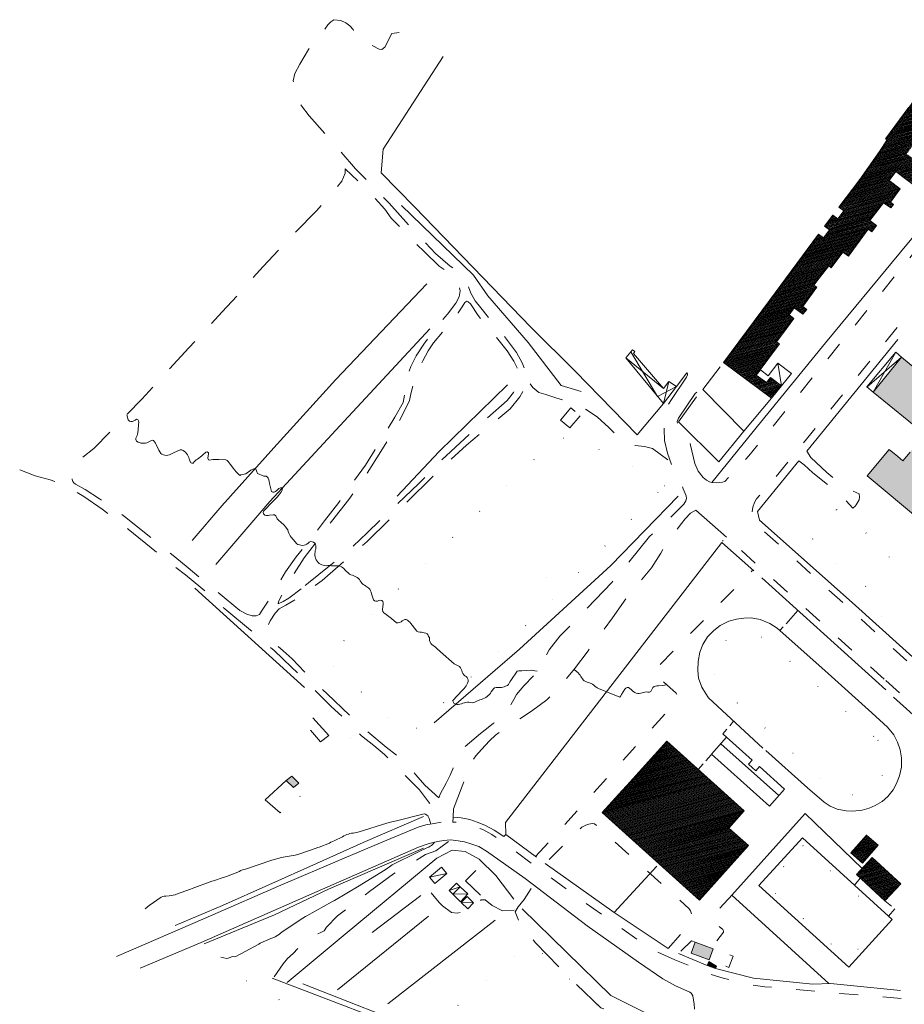
# Model space of a CAD drawing. Units: metres. Extents: x 1503540 to 1504050, y 4346120 to 4346660.
# Drawn here: x 1503540 to 1503851, y 4346315 to 4346660 of the extents above; entities that cross this region are included whole.
import ezdxf

# ---------------------------------------------------------------- set-up
doc = ezdxf.new("R2010")
doc.units = ezdxf.units.M
doc.header["$MEASUREMENT"] = 0
for name, pattern in [('DGN Style 1', [13.075837, 0.021757, -13.05408]), ('DGN Style 2', [21.7568, 13.05408, -8.70272]), ('DGN Style 4', [34.832637, 17.40544, -8.70272, 0.021757, -8.70272]), ('DGN Style 5', [15.22976, 6.52704, -8.70272])]:
    doc.linetypes.add(name, pattern=pattern)
doc.layers.add('ALBERO', color=7, linetype='Continuous', lineweight=0)
doc.linetypes.add('FCANAL4000', pattern='A,16,-4,16,[115,dgnlstyle-mapstyle.shx,S=0.04672,R=0,X=0,Y=0],16,-4', length=56)
doc.linetypes.add('FILALB4000', pattern='A,4,-4,4,-6,[10,dgnlstyle-mapstyle.shx,S=0.03216,R=0,X=0,Y=0],-6,4,-4', length=32)
doc.linetypes.add('MSD4000', pattern='A,7,[117,dgnlstyle-mapstyle.shx,S=0.02,R=0,X=0,Y=0],7', length=14)
doc.linetypes.add('MST4000', pattern='A,9,[118,dgnlstyle-mapstyle.shx,S=0.024,R=0,X=0,Y=0],9', length=18)
doc.linetypes.add('SCARPATA4000', pattern='A,-0.31,[83,dgnlstyle-mapstyle.shx,S=0.01792,R=0,X=0,Y=0],-2.31', length=2.62)
doc.linetypes.add('SIEPE4000', pattern='A,7.5,-1.25,[120,dgnlstyle-mapstyle.shx,S=0.02008,R=0,X=0,Y=0],-1.25,7.5,[121,dgnlstyle-mapstyle.shx,S=0.01296,R=0,X=0,Y=0],7.5,[122,dgnlstyle-mapstyle.shx,S=0.01296,R=0,X=0,Y=0]', length=25)
doc.linetypes.add('STACCIO4000', pattern='A,5.5,-0.75,[119,dgnlstyle-mapstyle.shx,S=0.01208,R=0,X=0,Y=0],-0.75,11', length=18)
pattern_1 = [(15, (-1971369.552, 1334425.43069), (-0.064704761277, 0.241481456572), [])]

# ---------------------------------------------------------------- blocks, each defined once
blk = doc.blocks.new('albero_1')
at = {"layer": 'ALBERO', "color": 3, "linetype": 'Continuous', "lineweight": 0}
blk.add_circle((0, 0), 0.0112, dxfattribs=at)

msp = doc.modelspace()

# ---------------------------------------------------------------- hatches: boundary and pattern name
at = {"linetype": 'Continuous', "lineweight": 13}
h = msp.add_hatch(dxfattribs=at)
h.set_pattern_fill('ANSI31', color=23, scale=2, angle=-30, style=0)
h.set_pattern_definition(pattern_1)
h.paths.add_polyline_path([(1503858.43, 4346637.99), (1503863.21, 4346634.45), (1503863.87, 4346635.25), (1503868.01, 4346631.97), (1503862.64, 4346624.52), (1503858.06, 4346618.17), (1503855.84, 4346619.57), (1503851.38, 4346613.24), (1503855.2, 4346610.48), (1503853.46, 4346608.16), (1503854.64, 4346607.37), (1503853.31, 4346605.38), (1503857.02, 4346602.57), (1503858.94, 4346605.18), (1503862.82, 4346602.4), (1503865.67, 4346606.18), (1503874.072, 4346600.066), (1503868.61, 4346592.32), (1503864.92, 4346595.11), (1503856.3, 4346601.59), (1503855.81, 4346600.91), (1503847.6, 4346607.11), (1503845.31, 4346603.86), (1503849.09, 4346600.93), (1503845.71, 4346596.34), (1503846.84, 4346595.52), (1503845.87, 4346594.26), (1503843.28, 4346596.11), (1503838.5, 4346589.87), (1503840.82, 4346588.17), (1503839.193, 4346585.93), (1503837.95, 4346586.82), (1503831, 4346577.33), (1503829.07, 4346578.75), (1503824.95, 4346573.24), (1503824.06, 4346573.93), (1503820.71, 4346569.61), (1503818.84, 4346567.21), (1503819.863, 4346566.474), (1503814.99, 4346559.7), (1503816.34, 4346558.65), (1503815, 4346556.93), (1503811.99, 4346559.16), (1503810.16, 4346556.71), (1503811.84, 4346555.46), (1503807.92, 4346550.23), (1503805.74, 4346547.31), (1503806.749, 4346546.579), (1503798.64, 4346535.54), (1503802.22, 4346532.98), (1503803.65, 4346534.78), (1503807.5, 4346531.88), (1503803.95, 4346527.51), (1503787.17, 4346540.07), (1503803.26, 4346561.82), (1503820.5, 4346585.09), (1503822.245, 4346583.77), (1503824.354, 4346586.558), (1503822.609, 4346587.878), (1503825.545, 4346591.759), (1503827.29, 4346590.439), (1503829.399, 4346593.227), (1503827.654, 4346594.547), (1503834.98, 4346604.23), (1503841.86, 4346614.06), (1503844.55, 4346618.15), (1503844, 4346618.55), (1503852.13, 4346629.69)])
for points in [[(1503849.66, 4346541.93), (1503867.61, 4346527.03), (1503869.097, 4346528.757), (1503874.167, 4346534.872), (1503875.62, 4346536.67), (1503870.62, 4346540.82), (1503873.188, 4346543.972), (1503875.452, 4346546.698), (1503878.49, 4346550.3), (1503897.42, 4346534.6), (1503894.972, 4346531.676), (1503891.896, 4346527.967), (1503889.69, 4346525.28), (1503884.85, 4346529.29), (1503877.04, 4346519.86), (1503895.46, 4346504.584), (1503885.38, 4346492.42), (1503867.18, 4346507.24), (1503859.36, 4346497.8), (1503864.35, 4346493.66), (1503856.63, 4346484.34), (1503837.51, 4346500.19), (1503845.25, 4346509.53), (1503848.327, 4346506.972), (1503850.09, 4346505.51), (1503852.633, 4346508.575), (1503857.83, 4346514.84), (1503839.67, 4346529.62)], [(1503635.72, 4346394.75), (1503638.21, 4346392.34), (1503636.25, 4346390.86), (1503633.72, 4346393.27)], [(1503783.58, 4346334.14), (1503782.12, 4346330.31), (1503775.76, 4346332.73), (1503777.22, 4346336.56)], [(1503784.676, 4346328.092), (1503784.359, 4346327.27), (1503781.451, 4346328.381), (1503781.964, 4346329.741)]]:
    msp.add_hatch(color=23, dxfattribs=at).paths.add_polyline_path(points)
h = msp.add_hatch(dxfattribs=at)
h.set_pattern_fill('ANSI31', color=23, scale=2, angle=-30, style=0)
h.set_pattern_definition(pattern_1)
h.paths.add_polyline_path([(1503767.25, 4346407.1), (1503794.46, 4346382.58), (1503789.08, 4346376.61), (1503795.95, 4346370.42), (1503778.72, 4346351.3), (1503744.64, 4346382.02), (1503751.593, 4346389.748), (1503753.236, 4346391.57)])
h = msp.add_hatch(dxfattribs=at)
h.set_pattern_fill('ANSI31', color=23, scale=2, angle=-30, style=0)
h.set_pattern_definition(pattern_1)
h.paths.add_polyline_path([(1503841.4, 4346370.53), (1503835.87, 4346364.3), (1503831.83, 4346367.9), (1503837.36, 4346374.12)])
h = msp.add_hatch(dxfattribs=at)
h.set_pattern_fill('ANSI31', color=23, scale=2, angle=-30, style=0)
h.set_pattern_definition(pattern_1)
h.paths.add_polyline_path([(1503839.35, 4346366.27), (1503849.35, 4346356.99), (1503843.78, 4346350.99), (1503833.78, 4346360.27)])

# ---------------------------------------------------------------- linework, layer by layer
at = {"color": 7, "linetype": 'Continuous', "lineweight": 0}
for p, q in [((1503752.94, 4346541.61), (1503766.1, 4346530.84)), ((1503849.66, 4346541.93), (1503837.5, 4346531.39)), ((1503839.67, 4346529.62), (1503847.63, 4346543.6)), ((1503807.5, 4346531.88), (1503806.21, 4346539.79)), ((1503766.06, 4346525.57), (1503767.94, 4346533.35)), ((1503684.02, 4346359.4), (1503690.11, 4346360.61)), ((1503690.88, 4346354.66), (1503694.8, 4346355.96)), ((1503692.23, 4346353.33), (1503697.5, 4346353.55)), ((1503695.13, 4346350.5), (1503699.5, 4346350.34))]:
    msp.add_line(p, q, dxfattribs=at)
at = {"color": 7, "linetype": 'DGN Style 2', "lineweight": 13, "flags": 128}
for points in [[(1503673.42, 4346655.89), (1503670.77, 4346655.46), (1503668.38, 4346650.77), (1503667.24, 4346649.86), (1503666.32, 4346650), (1503659.52, 4346653.52), (1503657.81, 4346655.25), (1503657.24, 4346656.94), (1503656.07, 4346658.2), (1503654.62, 4346659.26), (1503652.87, 4346660.13), (1503650.41, 4346660.36), (1503649.39, 4346659.66), (1503648.37, 4346658.52), (1503645.22, 4346654.28), (1503641.56, 4346649.88), (1503638.57, 4346644.79), (1503636.74, 4346641.5), (1503636.21, 4346638.87), (1503636.47, 4346636.75), (1503636.85, 4346634.5), (1503637.84, 4346632.21), (1503639.15, 4346630.07), (1503641.78, 4346626.59), (1503650.28, 4346617.09), (1503658.11, 4346607.98), (1503669.82, 4346595.98), (1503678.7, 4346586.13), (1503686.1, 4346578.25), (1503691.31, 4346573.86), (1503694.43, 4346571.59), (1503696.16, 4346569.7), (1503697.45, 4346567.16), (1503698.55, 4346564.36), (1503700, 4346561.7), (1503702.08, 4346559.24), (1503705.85, 4346554.34), (1503710.15, 4346549.41), (1503714.5, 4346543.48), (1503716.54, 4346539.91), (1503717.66, 4346537.07), (1503718.145, 4346535.819), (1503718.33, 4346534.64), (1503717.94, 4346532.47), (1503716.87, 4346530.02), (1503715.67, 4346527.96), (1503712.37, 4346523.75), (1503696.97, 4346510.97), (1503687.51, 4346502.38), (1503673.27, 4346488.21), (1503662.14, 4346477.22), (1503646.31, 4346463.47), (1503640.25, 4346459.12), (1503636.41, 4346456.52), (1503633.64, 4346454.84), (1503631.3, 4346453.52), (1503629.82, 4346452.05), (1503628.08, 4346449.38), (1503627.36, 4346447.57), (1503627.45, 4346446.12), (1503627.9, 4346444.74), (1503628.99, 4346442.8), (1503630.02, 4346441.09), (1503632.7, 4346438.84), (1503635.87, 4346436), (1503642.17, 4346429.25), (1503648.11, 4346423.73), (1503661.03, 4346411.43), (1503668.76, 4346405.04), (1503674.34, 4346400.66), (1503679.26, 4346395.25), (1503682.42, 4346391.63), (1503687.3, 4346387.18)], [(1503774.34, 4346536.39), (1503774.54, 4346536.05), (1503774.549, 4346535.635), (1503774.139, 4346534.882), (1503768.86, 4346527.06), (1503767.46, 4346524.64), (1503766.65, 4346522.25), (1503766.41, 4346519.69), (1503766.3, 4346516.57), (1503766.49, 4346512.59), (1503767.54, 4346508.16), (1503769.46, 4346502.77), (1503772.01, 4346497.98), (1503773.05, 4346495.68), (1503774.09, 4346493.2), (1503774.14, 4346492.3), (1503773.97, 4346491.43), (1503773.28, 4346490.33), (1503767.75, 4346484.73), (1503761.21, 4346478.96), (1503753.34, 4346469.23), (1503748, 4346462.83), (1503736.56, 4346450.77), (1503729.77, 4346443.96), (1503726.04, 4346439.18), (1503723.06, 4346433.77), (1503721.37, 4346430.95), (1503717.13, 4346426.51), (1503714.52, 4346423.5), (1503713.55, 4346421.75), (1503712.65, 4346420.09), (1503710.78, 4346417.3), (1503708.47, 4346415.1), (1503706.51, 4346413.38), (1503705.18, 4346412.36), (1503701.85, 4346409.83), (1503695.47, 4346404.36), (1503693.65, 4346400.98), (1503692.27, 4346397.66), (1503691.23, 4346395.18), (1503689.81, 4346392.38), (1503687.88, 4346388.68), (1503687.3, 4346387.18)], [(1503767.62, 4346505.84), (1503762.22, 4346509.84), (1503759.42, 4346510.55), (1503756.11, 4346510.89), (1503753.25, 4346511.84), (1503750.96, 4346513.07), (1503746.98, 4346517.23), (1503742.89, 4346520.98), (1503737.61, 4346524.43), (1503733.71, 4346525.95), (1503728.29, 4346527.64), (1503724.85, 4346528.77), (1503722.42, 4346529.48), (1503720.3, 4346531.23), (1503718.52, 4346533.721)], [(1503780.04, 4346499.6), (1503778.227, 4346501.915), (1503777.09, 4346504.61), (1503775.56, 4346511), (1503775.16, 4346512.93), (1503774.4, 4346514.35), (1503773.16, 4346515.1), (1503771.79, 4346516.89), (1503771.02, 4346518.34), (1503770.94, 4346519.29), (1503771.33, 4346520.43), (1503777.22, 4346529.11), (1503778.85, 4346530.52), (1503779.91, 4346530.55)], [(1503816.35, 4346508.86), (1503817.74, 4346506.7), (1503823.4, 4346501.41), (1503828.93, 4346496.72), (1503832.12, 4346495.05), (1503834.71, 4346493.87), (1503834.907, 4346492.727), (1503834.72, 4346491.837), (1503833.643, 4346490.057), (1503833.362, 4346489.589), (1503832.5, 4346488.91)], [(1503813.6, 4346505.48), (1503815.471, 4346504.133), (1503818.54, 4346501.3), (1503825.08, 4346496.02), (1503828.46, 4346493.21), (1503829.79, 4346491.93), (1503832.5, 4346488.91)], [(1503540.248, 4346502.373), (1503545.64, 4346500.24), (1503550.97, 4346498.82), (1503554.75, 4346497.36), (1503558.22, 4346495.68), (1503562.72, 4346492.96), (1503569.22, 4346488.51), (1503578.29, 4346481.55), (1503589.6, 4346472.36), (1503598.42, 4346465.45), (1503603.85, 4346461.03), (1503612.25, 4346453.52), (1503621.2, 4346446.07), (1503629.47, 4346438.89), (1503635.62, 4346433.06), (1503641.96, 4346426.98), (1503649.49, 4346419.23), (1503655.07, 4346414.22), (1503660.13, 4346409), (1503664.53, 4346405.52), (1503668.17, 4346402.38), (1503671.41, 4346399.11), (1503675.66, 4346394.83), (1503680.55, 4346389.96), (1503683.72, 4346385.77), (1503686.18, 4346382.29), (1503688.1, 4346378.64)], [(1503692.28, 4346380.42), (1503692.46, 4346383.36), (1503697.16, 4346395.79), (1503698.99, 4346400.04), (1503700.28, 4346401.98), (1503702.31, 4346404.18), (1503705.01, 4346407.26), (1503707.18, 4346409.22), (1503711.33, 4346412.19), (1503719.81, 4346417.59), (1503725.16, 4346421.63), (1503729.83, 4346426.24), (1503734.83, 4346432.43), (1503739.63, 4346438.82), (1503748.2, 4346450.44), (1503754.65, 4346459.53), (1503761.91, 4346467.89), (1503765.14, 4346473.09), (1503768.26, 4346478.08), (1503770.59, 4346481.07), (1503772.43, 4346483.52), (1503773.67, 4346485.11), (1503775.63, 4346487.12), (1503777.44, 4346488.18)], [(1503690.67, 4346371.82), (1503686.21, 4346368.59), (1503682.56, 4346367.32), (1503675.77, 4346362.75), (1503671.4, 4346360.57), (1503662.91, 4346354.32), (1503651.79, 4346345.75), (1503647.85, 4346341.77), (1503647.04, 4346340.47), (1503645.87, 4346339.92), (1503643.3, 4346338.61), (1503641.68, 4346337.42), (1503639.77, 4346335.82), (1503638.09, 4346334.61), (1503636.2, 4346332.5), (1503634.2, 4346330.82), (1503632.68, 4346328.93), (1503629.49, 4346324.37)], [(1503713.67, 4346347.77), (1503709.64, 4346347.57), (1503706.03, 4346349.41), (1503703.54, 4346351.43), (1503702.09, 4346351.42), (1503700.61, 4346349.24), (1503698.31, 4346347.71), (1503693.77, 4346346.66), (1503691.76, 4346346.91), (1503688.56, 4346349.24), (1503687.38, 4346350.41), (1503682.35, 4346356.61)], [(1503719.65, 4346355.36), (1503717.18, 4346351.55), (1503715.1, 4346348.91), (1503714.06, 4346347.23), (1503715.29, 4346344.11), (1503721.18, 4346336.33), (1503732.16, 4346325), (1503744.09, 4346313.45), (1503745.19, 4346313.09), (1503746.24, 4346312.68), (1503760.98, 4346306.45)]]:
    msp.add_lwpolyline(points, dxfattribs=at)
at = {"color": 3, "linetype": 'STACCIO4000', "lineweight": 0, "flags": 128}
for points in [[(1503766.06, 4346525.57), (1503756.86, 4346514.66), (1503735.11, 4346536.92), (1503719.63, 4346552.3), (1503678.7, 4346594.7), (1503667.09, 4346606.63), (1503667.71, 4346614.87), (1503688.79, 4346647.41)], [(1503777.66, 4346527.91), (1503771.34, 4346519.14), (1503785.47, 4346505.15), (1503794.27, 4346515.89)], [(1503710.75, 4346374.36), (1503710.7, 4346378.56), (1503786.52, 4346476.81)], [(1503601.63, 4346460.84), (1503640.15, 4346425.91)], [(1503822.65, 4346431.93), (1503805.93, 4346446.8), (1503803.36, 4346448.41), (1503800.07, 4346449.84), (1503796.82, 4346450.39), (1503794.31, 4346450.23), (1503791.69, 4346449.9), (1503789.08, 4346449.18), (1503785.97, 4346447.7), (1503783.71, 4346445.97), (1503781.54, 4346443.69), (1503779.91, 4346441.02), (1503778.87, 4346438.38), (1503778.29, 4346435.04), (1503778.12, 4346431.95), (1503778.41, 4346429.21), (1503779.61, 4346426.07), (1503780.81, 4346423.9), (1503781.9, 4346422.25), (1503800.97, 4346404.61)], [(1503802.04, 4346403.82), (1503816.61, 4346390.74)], [(1503824.16, 4346321.967), (1503790.12, 4346353), (1503815.77, 4346381.7), (1503835.792, 4346362.438)], [(1503835.113, 4346359.033), (1503833.063, 4346356.543)], [(1503704.67, 4346298.14), (1503685.12, 4346302.33), (1503628.87, 4346323.95)]]:
    msp.add_lwpolyline(points, dxfattribs=at)
at = {"color": 7, "linetype": 'Continuous', "lineweight": 13, "flags": 128}
for points in [[(1503855.81, 4346600.91), (1503847.6, 4346607.11), (1503845.31, 4346603.86), (1503849.09, 4346600.93), (1503845.71, 4346596.34), (1503846.84, 4346595.52), (1503845.87, 4346594.26), (1503843.28, 4346596.11), (1503838.5, 4346589.87), (1503840.82, 4346588.17), (1503839.193, 4346585.93), (1503837.95, 4346586.82), (1503831, 4346577.33), (1503829.07, 4346578.75), (1503824.95, 4346573.24), (1503824.06, 4346573.93), (1503820.71, 4346569.61), (1503818.84, 4346567.21), (1503819.863, 4346566.474), (1503814.99, 4346559.7), (1503816.34, 4346558.65), (1503815, 4346556.93), (1503811.99, 4346559.16), (1503810.16, 4346556.71), (1503811.84, 4346555.46), (1503807.92, 4346550.23), (1503805.74, 4346547.31), (1503806.749, 4346546.579), (1503798.64, 4346535.54), (1503802.22, 4346532.98), (1503803.65, 4346534.78), (1503807.5, 4346531.88), (1503803.95, 4346527.51), (1503787.17, 4346540.07), (1503803.26, 4346561.82), (1503820.5, 4346585.09), (1503822.245, 4346583.77), (1503824.354, 4346586.558), (1503822.609, 4346587.878), (1503825.545, 4346591.759), (1503827.29, 4346590.439), (1503829.399, 4346593.227), (1503827.654, 4346594.547), (1503834.98, 4346604.23), (1503841.86, 4346614.06), (1503844.55, 4346618.15), (1503844, 4346618.55), (1503852.13, 4346629.69)], [(1503780.04, 4346499.6), (1503781.14, 4346498.69), (1503782.25, 4346498.14), (1503783.02, 4346497.91), (1503799.09, 4346517.64), (1503822.91, 4346546.95), (1503849.22, 4346578.79), (1503853.27, 4346583.55), (1503855.01, 4346585.23), (1503857.04, 4346586.8), (1503859.37, 4346587.95), (1503862.55, 4346588.41), (1503866.623, 4346588.564)], [(1503857.83, 4346514.84), (1503839.67, 4346529.62), (1503849.66, 4346541.93), (1503867.61, 4346527.03)], [(1503856.63, 4346484.34), (1503837.51, 4346500.19), (1503845.25, 4346509.53), (1503848.327, 4346506.972), (1503850.09, 4346505.51), (1503852.633, 4346508.575)], [(1503788.18, 4346478.69), (1503777.44, 4346488.18)], [(1503574.16, 4346331.48), (1503593.15, 4346339.73), (1503608.03, 4346346.16), (1503631.03, 4346356.15), (1503654.08, 4346365.98), (1503668.99, 4346372.34), (1503680.09, 4346376.87), (1503682.73, 4346377.71), (1503685.62, 4346378.18), (1503688.1, 4346378.64)], [(1503692.28, 4346380.42), (1503695.17, 4346380.23), (1503698.14, 4346379.65), (1503700.73, 4346378.69), (1503703.48, 4346377.61), (1503706.74, 4346375.85), (1503710.06, 4346373.61), (1503710.75, 4346374.36)], [(1503777.01, 4346312.96), (1503776.843, 4346314.906), (1503776.63, 4346316.23), (1503776.42, 4346317.7), (1503776.099, 4346318.286), (1503775.84, 4346318.63), (1503775.4, 4346319.02), (1503770.26, 4346321.21), (1503765.87, 4346323.61), (1503757.37, 4346329.5), (1503739.37, 4346342.29), (1503717.62, 4346358.88), (1503704.02, 4346368.45), (1503701.28, 4346370.11), (1503698.5, 4346371.11), (1503696.31, 4346371.75), (1503694.08, 4346372.09), (1503691.36, 4346372.41), (1503689.07, 4346372.2), (1503686.78, 4346371.89), (1503683.88, 4346371.21), (1503680.12, 4346369.93), (1503644.61, 4346354.3), (1503603.9, 4346336.45), (1503582.53, 4346327.37)], [(1503694.804, 4346355.957), (1503697.5, 4346353.55), (1503694.84, 4346350.67), (1503692.229, 4346353.331)]]:
    msp.add_lwpolyline(points, dxfattribs=at)
at = {"color": 7, "linetype": 'DGN Style 2', "lineweight": 13, "flags": 128}
for points in [[(1503617.47, 4346453), (1503619.89, 4346451.63), (1503621.84, 4346451.07), (1503623.19, 4346451.06), (1503624.42, 4346451.55), (1503625.1, 4346452.71), (1503629.66, 4346459.91), (1503633.47, 4346466.52), (1503637.21, 4346471.84), (1503642.15, 4346477.79), (1503647.22, 4346484.39), (1503652.15, 4346490.86), (1503656.67, 4346497.17), (1503661.52, 4346503.98), (1503665.29, 4346510.05), (1503668.97, 4346515.96), (1503671.9, 4346520.86), (1503674.79, 4346525.96), (1503675.65, 4346530.5), (1503675.95, 4346534.71), (1503677.43, 4346538.59), (1503679.33, 4346542.32), (1503682.03, 4346546.43), (1503685.38, 4346551.07), (1503690.34, 4346557.02), (1503693.2, 4346560.86), (1503694.38, 4346563.06), (1503694.75, 4346565.19), (1503694.44, 4346567.22), (1503693.53, 4346569.18), (1503691.46, 4346570.93), (1503687.44, 4346573.85), (1503682.23, 4346578.84), (1503676.25, 4346584.78), (1503670.62, 4346590.72), (1503668.35, 4346593.85), (1503664.67, 4346597.92), (1503660.33, 4346602.34), (1503654.45, 4346607.98), (1503654.39, 4346606.45), (1503653.21, 4346603.62), (1503650.32, 4346600.2), (1503644.51, 4346593.33), (1503636.48, 4346585.16), (1503625.61, 4346573.74), (1503617.84, 4346564.93), (1503611.24, 4346557.75), (1503599.56, 4346545.14), (1503591.22, 4346535.99), (1503583.11, 4346527.2), (1503574.05, 4346517.76), (1503566.27, 4346509.8), (1503561.99, 4346506.45), (1503561.265, 4346505.9), (1503560.606, 4346505.284), (1503559.88, 4346504.01), (1503559.13, 4346501.77), (1503558.67, 4346499.51), (1503558.628, 4346498.946), (1503558.93, 4346498.27), (1503559.287, 4346497.755), (1503559.77, 4346497.36), (1503563.26, 4346495.38), (1503568.19, 4346492.16), (1503572.72, 4346489.18), (1503577.49, 4346485.66), (1503581.13, 4346482.73), (1503587.31, 4346477.81), (1503594.66, 4346471.79), (1503599.3, 4346467.95), (1503606.54, 4346461.96)], [(1503639.02, 4346460.53), (1503634.7, 4346457.29), (1503632.73, 4346456.11), (1503630.93, 4346455.3), (1503631.07, 4346456.18), (1503632.84, 4346459.55), (1503636.32, 4346465.64), (1503640.06, 4346471.48), (1503644.64, 4346477.36), (1503649.69, 4346484.24), (1503655.69, 4346491.89), (1503661.75, 4346500.54), (1503666.95, 4346508.8), (1503671.86, 4346516.71), (1503675.16, 4346522.77), (1503676.96, 4346526.7), (1503677.49, 4346529.02), (1503678.53, 4346532.91), (1503679.89, 4346536.89), (1503681.7, 4346540.61), (1503683.49, 4346544.09), (1503685.4, 4346546.9), (1503690.01, 4346552.32), (1503694.08, 4346557.51), (1503695.5, 4346559.54), (1503696.44, 4346561.03), (1503697.07, 4346561.57), (1503697.61, 4346561.3), (1503698.43, 4346560.59), (1503701.07, 4346556.57), (1503706.15, 4346550.43), (1503711.21, 4346544.12), (1503713.6, 4346540.52), (1503714.77, 4346538.11), (1503715.33, 4346535.53), (1503715.12, 4346533.16), (1503714.67, 4346531.4), (1503713.47, 4346529.46), (1503711.31, 4346526.7), (1503702.78, 4346519.18), (1503696.25, 4346513.18), (1503688.04, 4346505.59), (1503680.21, 4346497.45), (1503671.47, 4346489.13), (1503662.09, 4346480.27), (1503655.29, 4346473.6), (1503648.85, 4346468.5), (1503641.62, 4346462.66)]]:
    msp.add_lwpolyline(points, close=True, dxfattribs=at)
at = {"color": 3, "linetype": 'SIEPE4000', "lineweight": 0, "flags": 128}
for points in [[(1503737.22, 4346529.86), (1503730.24, 4346531.9), (1503718.62, 4346547.09), (1503704.52, 4346563.39), (1503699.4, 4346570.68), (1503674.16, 4346595.18)], [(1503771.3, 4346493.07), (1503747.66, 4346468.75), (1503715.58, 4346439.37), (1503685.7, 4346413.56)], [(1503713.55, 4346351.61), (1503707.29, 4346359.91), (1503701.47, 4346365.7), (1503696.52, 4346368.35), (1503691.91, 4346368.85), (1503686.58, 4346366.05), (1503654.42, 4346339.35), (1503634.06, 4346322.43)], [(1503761.42, 4346286.32), (1503771.64, 4346305.77), (1503747.58, 4346317.8), (1503716.54, 4346348.23)]]:
    msp.add_lwpolyline(points, dxfattribs=at)
at = {"color": 7, "linetype": 'DGN Style 5', "lineweight": 0, "flags": 128}
for points in [[(1503783.02, 4346497.91), (1503784.69, 4346497.78), (1503786.81, 4346498.02), (1503787.63, 4346498.23), (1503795.99, 4346507.2), (1503855.71, 4346580.7), (1503857.48, 4346582.29), (1503859.19, 4346583.46), (1503860.259, 4346583.935), (1503861.59, 4346584.2), (1503863.72, 4346584.48), (1503866.18, 4346584.43), (1503867.57, 4346584.55), (1503868.42, 4346585.02), (1503869.86, 4346586.68)], [(1503851.51, 4346435.25), (1503798.34, 4346483.55), (1503797.45, 4346485.26), (1503797.17, 4346487.18), (1503797.5, 4346489.21), (1503798.02, 4346490.9), (1503798.71, 4346492.2), (1503802.68, 4346496.41), (1503849.71, 4346554.33), (1503862.84, 4346570.54), (1503864.05, 4346571.43), (1503864.88, 4346571.61), (1503865.71, 4346571.56), (1503867.16, 4346570.84), (1503879.57, 4346561.89), (1503931.04, 4346524.67)], [(1503843.52, 4346428.83), (1503801.98, 4346466.32), (1503788.18, 4346478.69), (1503786.79, 4346477.29)], [(1503721.231, 4346366.572), (1503770.76, 4346421.16), (1503771.09, 4346422.14), (1503771.04, 4346423.1), (1503770.56, 4346423.91), (1503762.35, 4346431.39), (1503797.501, 4346467.201)], [(1503844.06, 4346428.38), (1503916.76, 4346362.93), (1503939.78, 4346342.11), (1503945.23, 4346326.59), (1503945.3, 4346325.96), (1503944.93, 4346325.63), (1503944.33, 4346325.32), (1503909.79, 4346315.2), (1503902.06, 4346313.79), (1503896.76, 4346313.09), (1503890.72, 4346313.42), (1503863.91, 4346315.64), (1503827.94, 4346318.5), (1503801.6, 4346320.91), (1503796.49, 4346321.63), (1503791.81, 4346322.79), (1503787.09, 4346323.88), (1503782.49, 4346325.3), (1503770.09, 4346330.32)], [(1503770.09, 4346330.32), (1503761.14, 4346334.45), (1503735.29, 4346352.82), (1503709.06, 4346372.2), (1503705.85, 4346374.37), (1503702.75, 4346376.04), (1503700.11, 4346377.08), (1503697.67, 4346377.98), (1503694.94, 4346378.52), (1503692.17, 4346378.7), (1503692.28, 4346380.42)], [(1503767.73, 4346334.36), (1503775.8, 4346343.5), (1503776.19, 4346344.41), (1503776.16, 4346345.3), (1503775.98, 4346346.39), (1503775.62, 4346347.5), (1503775.12, 4346348.28), (1503741.87, 4346378.13), (1503741.12, 4346378.14), (1503739.87, 4346378), (1503738.9, 4346377.61), (1503737.46, 4346376.91), (1503724.59, 4346364.14)], [(1503790.355, 4346353.263), (1503783.15, 4346345.46), (1503782.95, 4346344.96), (1503782.99, 4346344.48), (1503783.2, 4346344.1), (1503786.92, 4346340.95), (1503787.19, 4346340.56), (1503787.13, 4346340.09), (1503783.84, 4346335.61), (1503784.38, 4346334.05), (1503790.5, 4346331.66), (1503789.03, 4346327.68), (1503782.12, 4346330.31)], [(1503777.22, 4346336.56), (1503775.88, 4346336.95), (1503771.42, 4346332.55)]]:
    msp.add_lwpolyline(points, dxfattribs=at)
at = {"color": 5, "linetype": 'FCANAL4000', "lineweight": 0, "flags": 128}
for points in [[(1503683.08, 4346567.59), (1503651.21, 4346534.09), (1503629.37, 4346510.04), (1503611.13, 4346489.74), (1503600.78, 4346477.54)], [(1503684.16, 4346551.83), (1503654.02, 4346519.41), (1503628.01, 4346491.21), (1503609.08, 4346469.06)], [(1503711.37, 4346532.14), (1503687.36, 4346508.8), (1503672.69, 4346493.04)]]:
    msp.add_lwpolyline(points, dxfattribs=at)
at = {"color": 7, "linetype": 'MSD4000', "lineweight": 0}
for points in [[(1503816.35, 4346508.86), (1503848.274, 4346548.106)], [(1503803.95, 4346527.51), (1503794.27, 4346515.89), (1503779.91, 4346530.55), (1503786.01, 4346538.52)], [(1503774.34, 4346536.39), (1503770.72, 4346531.54)], [(1503832.25, 4346455.8), (1503799.75, 4346484.71), (1503799.11, 4346487.66), (1503813.6, 4346505.48)], [(1503786.52, 4346476.81), (1503797.8, 4346466.94)], [(1503800.59, 4346464.39), (1503844.1, 4346425.13)], [(1503813.201, 4346453.011), (1503809.11, 4346448.32)], [(1503808.11, 4346447.28), (1503806.87, 4346445.97)], [(1503846.8, 4346422.59), (1503861.66, 4346409.23)], [(1503790.71, 4346414.09), (1503789.34, 4346412.5)], [(1503788.3, 4346411.27), (1503786.9, 4346409.64), (1503788.34, 4346408.35)], [(1503780.96, 4346400.2), (1503782.86, 4346402.32)], [(1503778.265, 4346397.174), (1503780.02, 4346399.14)], [(1503721.57, 4346366.32), (1503710.75, 4346374.36)], [(1503767.73, 4346334.36), (1503748.8, 4346346.95), (1503724.59, 4346364.14)], [(1503748.8, 4346346.95), (1503763.775, 4346363.238)], [(1503843.78, 4346350.99), (1503846.07, 4346349.2)], [(1503847.24, 4346348.23), (1503844.99, 4346345.68)], [(1503781.451, 4346328.381), (1503771.42, 4346332.55)], [(1503849.24, 4346319.57), (1503824.7, 4346321.98), (1503818.45, 4346321.83), (1503797.72, 4346323.95), (1503784.359, 4346327.27)]]:
    msp.add_lwpolyline(points, dxfattribs=at)
at = {"color": 7, "linetype": 'Continuous', "lineweight": 13, "flags": 128}
for points in [[(1503770.72, 4346531.54), (1503766.06, 4346525.57), (1503752.94, 4346541.61), (1503755.24, 4346544.49), (1503756.05, 4346543.89), (1503755.63, 4346543.23), (1503766.1, 4346530.84), (1503767.94, 4346533.35)], [(1503849.66, 4346541.93), (1503847.63, 4346543.6), (1503837.45, 4346531.43), (1503839.67, 4346529.62)], [(1503800.08, 4346537.5), (1503798.64, 4346535.54), (1503802.22, 4346532.98), (1503803.65, 4346534.78), (1503807.5, 4346531.88), (1503810.97, 4346536.15), (1503806.21, 4346539.79), (1503802.85, 4346535.38)], [(1503767.25, 4346407.1), (1503794.46, 4346382.58), (1503789.08, 4346376.61), (1503795.95, 4346370.42), (1503778.72, 4346351.3), (1503744.64, 4346382.02), (1503751.593, 4346389.748), (1503753.236, 4346391.57)], [(1503635.72, 4346394.75), (1503638.21, 4346392.34), (1503636.25, 4346390.86), (1503633.72, 4346393.27)], [(1503841.4, 4346370.53), (1503835.87, 4346364.3), (1503831.83, 4346367.9), (1503837.36, 4346374.12)], [(1503839.35, 4346366.27), (1503849.35, 4346356.99), (1503843.78, 4346350.99), (1503833.78, 4346360.27)], [(1503690.11, 4346360.61), (1503685.86, 4346357.14), (1503684.02, 4346359.4), (1503688.26, 4346362.87)], [(1503693.459, 4346357.281), (1503694.804, 4346355.957), (1503692.229, 4346353.331), (1503690.879, 4346354.661)], [(1503699.5, 4346350.34), (1503697.42, 4346348.24), (1503695.13, 4346350.5), (1503697.22, 4346352.61)], [(1503783.58, 4346334.14), (1503782.12, 4346330.31), (1503775.76, 4346332.73), (1503777.22, 4346336.56)], [(1503784.676, 4346328.092), (1503784.359, 4346327.27), (1503781.451, 4346328.381), (1503781.964, 4346329.741)]]:
    msp.add_lwpolyline(points, close=True, dxfattribs=at)
at = {"color": 7, "linetype": 'Continuous', "lineweight": 0, "flags": 128}
for points in [[(1503770.72, 4346531.54), (1503764.05, 4346528.03), (1503754.67, 4346543.78)], [(1503786.211, 4346406.201), (1503806.571, 4346388.021)]]:
    msp.add_lwpolyline(points, dxfattribs=at)
at = {"color": 7, "linetype": 'DGN Style 4', "lineweight": 13, "flags": 128}
for points in [[(1503736.86, 4346521.34), (1503733.26, 4346517.04), (1503730, 4346519.76), (1503733.6, 4346524.07), (1503736.86, 4346521.34)], [(1503643.13, 4346415.32), (1503648.71, 4346409.07), (1503645.76, 4346406.86), (1503640.54, 4346413.02), (1503643.13, 4346415.32)], [(1503633.72, 4346393.27), (1503626.31, 4346386.47), (1503631.59, 4346381.89), (1503640.78, 4346389.56), (1503638.21, 4346392.34)]]:
    msp.add_lwpolyline(points, dxfattribs=at)
at = {"color": 33, "linetype": 'Continuous', "lineweight": 0, "flags": 128}
for points in [[(1503577.831, 4346521.7), (1503578.33, 4346519.88), (1503578.71, 4346519.44), (1503579.25, 4346519.27), (1503579.79, 4346519.34), (1503580.28, 4346519.52), (1503580.74, 4346519.81), (1503581.18, 4346520.13), (1503581.68, 4346519.96), (1503581.92, 4346519.5), (1503582, 4346518.96), (1503581.98, 4346518.41), (1503581.78, 4346516.2), (1503581.6, 4346514.91), (1503581.4, 4346514.4), (1503581.18, 4346513.93), (1503581.03, 4346513.44), (1503581.04, 4346512.94), (1503581.27, 4346512.45), (1503581.77, 4346512.07), (1503582.25, 4346511.88), (1503582.75, 4346511.75), (1503583.28, 4346511.68), (1503583.86, 4346511.66), (1503584.38, 4346511.71), (1503584.88, 4346511.83), (1503585.37, 4346512.01), (1503585.81, 4346512.27), (1503586.24, 4346512.57), (1503586.71, 4346512.8), (1503587.21, 4346512.61), (1503587.56, 4346512.2), (1503587.85, 4346511.73), (1503588.07, 4346511.23), (1503589.03, 4346509.3), (1503589.73, 4346508.11), (1503590.13, 4346507.8), (1503590.66, 4346507.55), (1503591.21, 4346507.44), (1503591.72, 4346507.41), (1503592.24, 4346507.48), (1503592.77, 4346507.6), (1503593.27, 4346507.8), (1503593.75, 4346508.02), (1503594.22, 4346508.27), (1503596.57, 4346509.39), (1503597.09, 4346509.33), (1503597.54, 4346509.11), (1503598.01, 4346508.82), (1503598.4, 4346508.5), (1503598.72, 4346508.11), (1503599.1, 4346507.59), (1503599.36, 4346507.14), (1503599.57, 4346506.67), (1503599.72, 4346506.18), (1503600.18, 4346504.9), (1503600.64, 4346504.63), (1503601.14, 4346504.73), (1503601.5, 4346505.11), (1503601.81, 4346505.52), (1503602.21, 4346505.84), (1503602.68, 4346506.13), (1503604.17, 4346507.21), (1503604.52, 4346507.58), (1503605.54, 4346508.55), (1503606.05, 4346508.7), (1503606.44, 4346508.36), (1503606.47, 4346507.84), (1503606.37, 4346507.31), (1503606.26, 4346506.4), (1503606.43, 4346505.91), (1503606.95, 4346505.77), (1503607.47, 4346505.84), (1503607.97, 4346505.93), (1503608.53, 4346506), (1503609.05, 4346506), (1503609.58, 4346505.95), (1503610.12, 4346505.96), (1503612.57, 4346505.89), (1503613.01, 4346505.6), (1503613.42, 4346505.23), (1503613.78, 4346504.8), (1503614.05, 4346504.37), (1503615.2, 4346502.81), (1503615.6, 4346502.39), (1503616.2, 4346501.69), (1503617.17, 4346500.67), (1503617.65, 4346500.32), (1503617.86, 4346500.542), (1503619.559, 4346500.934), (1503621.324, 4346502.175), (1503623.023, 4346502.96), (1503623.67, 4346501.04), (1503625.898, 4346500.15), (1503626.77, 4346500.14), (1503627.15, 4346499.8), (1503627.46, 4346499.36), (1503627.62, 4346498.84), (1503627.76, 4346498.29), (1503627.9, 4346497.59), (1503628.6, 4346494.78), (1503629.01, 4346494.46), (1503629.54, 4346494.46), (1503630, 4346494.72), (1503630.4, 4346495.08), (1503630.78, 4346495.46), (1503631.2, 4346495.76), (1503631.78, 4346496.032), (1503632.45, 4346496.06), (1503632.368, 4346495.183), (1503631.845, 4346494.333), (1503630.604, 4346492.765), (1503627.69, 4346489.77), (1503627.28, 4346489.39), (1503625.86, 4346487.9), (1503625.7, 4346487.39), (1503625.82, 4346486.84), (1503626.28, 4346486.46), (1503626.83, 4346486.35), (1503627.43, 4346486.36), (1503627.93, 4346486.45), (1503629.14, 4346486.57), (1503629.67, 4346486.5), (1503630.1, 4346486.16), (1503630.34, 4346485.68), (1503630.55, 4346485.19), (1503630.88, 4346484.77), (1503631.27, 4346484.41), (1503631.71, 4346484.05), (1503633.13, 4346482.77), (1503633.49, 4346482.33), (1503634.29, 4346481.27), (1503634.43, 4346480.72), (1503634.64, 4346480.15), (1503634.9, 4346479.63), (1503635.19, 4346479.16), (1503635.48, 4346478.75), (1503636.17, 4346477.88), (1503637.46, 4346476.42), (1503637.88, 4346476.15), (1503638.36, 4346475.98), (1503638.93, 4346475.85), (1503639.48, 4346475.8), (1503640.02, 4346475.84), (1503640.5, 4346476), (1503640.98, 4346476.25), (1503641.4, 4346476.57), (1503641.79, 4346476.91), (1503642.3, 4346477.13), (1503642.84, 4346477.12), (1503643.34, 4346476.91), (1503643.74, 4346476.57), (1503644.03, 4346476.14), (1503644.16, 4346475.66), (1503644.16, 4346475.09), (1503644.08, 4346474.55), (1503643.95, 4346473.98), (1503643.86, 4346473.43), (1503643.82, 4346472.93), (1503643.82, 4346472.41), (1503643.91, 4346471.86), (1503644.04, 4346471.31), (1503644.25, 4346470.8), (1503644.56, 4346470.27), (1503644.92, 4346469.8), (1503645.32, 4346469.44), (1503645.78, 4346469.2), (1503646.26, 4346469), (1503646.74, 4346468.87), (1503647.26, 4346468.75), (1503647.78, 4346468.68), (1503648.34, 4346468.72), (1503649.07, 4346468.74), (1503649.58, 4346468.64), (1503650.09, 4346468.59), (1503650.65, 4346468.65), (1503651.46, 4346468.68), (1503652.04, 4346468.66), (1503652.6, 4346468.55), (1503653.1, 4346468.34), (1503653.53, 4346468.06), (1503653.91, 4346467.72), (1503654.34, 4346467.29), (1503654.71, 4346466.88), (1503655.55, 4346466.02), (1503656, 4346465.74), (1503656.45, 4346465.53), (1503656.96, 4346465.34), (1503658.62, 4346464.6), (1503659.05, 4346464.23), (1503659.4, 4346463.84), (1503659.7, 4346463.43), (1503660.03, 4346462.91), (1503660.33, 4346462.5), (1503660.71, 4346462.14), (1503661.16, 4346461.81), (1503661.66, 4346461.51), (1503662.7, 4346460.81), (1503663.06, 4346460.41), (1503663.32, 4346459.89), (1503663.5, 4346459.36), (1503663.64, 4346458.8), (1503664.31, 4346456.65), (1503664.73, 4346456.34), (1503665.23, 4346456.25), (1503665.73, 4346456.29), (1503666.24, 4346456.44), (1503666.76, 4346456.57), (1503667.29, 4346456.52), (1503667.67, 4346456.14), (1503667.77, 4346455.63), (1503667.74, 4346455.04), (1503667.67, 4346454.5), (1503667.58, 4346453.14), (1503667.69, 4346452.64), (1503667.94, 4346452.18), (1503668.38, 4346451.89), (1503670.27, 4346450.54), (1503670.67, 4346450.16), (1503672.48, 4346448.68), (1503673.03, 4346448.68), (1503673.54, 4346448.8), (1503674.02, 4346449.03), (1503674.44, 4346449.3), (1503674.84, 4346449.61), (1503675.31, 4346449.82), (1503675.82, 4346449.79), (1503676.29, 4346449.54), (1503676.69, 4346449.21), (1503677.09, 4346448.82), (1503677.42, 4346448.41), (1503677.88, 4346447.79), (1503679.6, 4346445.72), (1503680.08, 4346445.5), (1503680.6, 4346445.38), (1503681.17, 4346445.31), (1503682.19, 4346445.14), (1503682.69, 4346444.98), (1503683.16, 4346444.73), (1503683.5, 4346444.36), (1503683.61, 4346443.84), (1503683.97, 4346443.48), (1503684.04, 4346442.93), (1503684.07, 4346442.39), (1503684.19, 4346441.84), (1503684.44, 4346441.4), (1503684.82, 4346440.98), (1503685.25, 4346440.7), (1503685.7, 4346440.47), (1503686.14, 4346440.1), (1503686.55, 4346439.66), (1503686.97, 4346439.25), (1503687.4, 4346438.89), (1503687.87, 4346438.43), (1503692.7, 4346434.25), (1503693.17, 4346434.02), (1503694.49, 4346433.25), (1503694.86, 4346432.82), (1503695.11, 4346432.36), (1503695.31, 4346431.88), (1503695.47, 4346431.35), (1503695.69, 4346430.82), (1503696.02, 4346430.42), (1503696.42, 4346430.07), (1503696.85, 4346429.79), (1503697.26, 4346429.46), (1503697.51, 4346429.02), (1503697.59, 4346428.52), (1503697.54, 4346428), (1503697.37, 4346427.48), (1503697.15, 4346427), (1503696.86, 4346426.52), (1503696.54, 4346426.05), (1503696.18, 4346425.59), (1503695.83, 4346425.2), (1503695.47, 4346424.84), (1503692.25, 4346421.39), (1503692.29, 4346420.88), (1503692.6, 4346420.45), (1503693.07, 4346420.17), (1503693.6, 4346420), (1503694.11, 4346419.98), (1503694.66, 4346420.09), (1503695.22, 4346420.23), (1503695.7, 4346420.39), (1503697.33, 4346420.82), (1503697.85, 4346420.78), (1503698.36, 4346420.67), (1503698.93, 4346420.58), (1503699.44, 4346420.61), (1503699.94, 4346420.76), (1503700.43, 4346420.96), (1503700.88, 4346421.21), (1503701.71, 4346421.6), (1503702.2, 4346421.73), (1503702.72, 4346421.93), (1503703.31, 4346422.18), (1503703.78, 4346422.44), (1503704.24, 4346422.75), (1503704.65, 4346423.11), (1503705.08, 4346423.51), (1503705.44, 4346423.95), (1503705.7, 4346424.4), (1503706.41, 4346425.48), (1503706.87, 4346425.8), (1503707.39, 4346425.95), (1503707.92, 4346425.98), (1503708.45, 4346425.96), (1503709.25, 4346425.98), (1503709.74, 4346426.07), (1503710.25, 4346426.19), (1503710.72, 4346426.39), (1503711.34, 4346426.68), (1503711.73, 4346426.99), (1503712.01, 4346427.43), (1503712.23, 4346427.89), (1503712.51, 4346428.35), (1503714.77, 4346431.66), (1503715.3, 4346431.73), (1503715.87, 4346431.73), (1503716.4, 4346431.8), (1503719.97, 4346432), (1503720.5, 4346431.92), (1503721, 4346431.75), (1503721.765, 4346431.609)], [(1503734.73, 4346432.297), (1503736.14, 4346431.05), (1503736.5, 4346430.66), (1503736.82, 4346430.23), (1503737.13, 4346429.74), (1503737.87, 4346428.68), (1503738.31, 4346428.31), (1503738.84, 4346428.01), (1503739.36, 4346427.8), (1503739.87, 4346427.63), (1503741.16, 4346427.11), (1503741.61, 4346426.8), (1503742.01, 4346426.43), (1503742.85, 4346425.77), (1503743.33, 4346425.55), (1503750.78, 4346422.55), (1503751.11, 4346422.98), (1503751.36, 4346423.43), (1503752.53, 4346425.31), (1503752.9, 4346425.66), (1503753.35, 4346425.9), (1503753.88, 4346425.89), (1503754.35, 4346425.6), (1503754.76, 4346425.24), (1503755.19, 4346424.82), (1503755.65, 4346424.45), (1503756.09, 4346424.18), (1503756.56, 4346423.95), (1503757.06, 4346423.82), (1503757.61, 4346423.82), (1503758.14, 4346423.91), (1503758.63, 4346424.07), (1503759.57, 4346424.33), (1503760.09, 4346424.36), (1503760.65, 4346424.3), (1503761.17, 4346424.32), (1503761.65, 4346424.48), (1503761.91, 4346424.95), (1503762.08, 4346425.45), (1503762.38, 4346425.91), (1503762.79, 4346426.23), (1503763.28, 4346426.43), (1503763.81, 4346426.5), (1503764.37, 4346426.52), (1503765.91, 4346426.64), (1503766.42, 4346426.75), (1503766.92, 4346426.9)], [(1503584.243, 4346348.291), (1503585.62, 4346349.4), (1503589.89, 4346352.38), (1503590.41, 4346352.52), (1503590.92, 4346352.63), (1503591.48, 4346352.72), (1503592.68, 4346352.84), (1503594.73, 4346353.18), (1503595.25, 4346353.33), (1503600.16, 4346355.09), (1503600.73, 4346355.34), (1503607.63, 4346357.99), (1503608.18, 4346358.12), (1503609.62, 4346358.55), (1503610.22, 4346358.77), (1503612.75, 4346359.55), (1503616.83, 4346361.07), (1503617.29, 4346361.34), (1503617.87, 4346361.64), (1503618.43, 4346361.89), (1503618.97, 4346362.07), (1503619.46, 4346362.21), (1503628.73, 4346365.36), (1503632.05, 4346366.28), (1503632.64, 4346366.38), (1503633.4, 4346366.46), (1503636.86, 4346367.05), (1503637.41, 4346367.18), (1503638.54, 4346367.5), (1503644.21, 4346369.5), (1503644.69, 4346369.71), (1503645.25, 4346369.89), (1503648.91, 4346371.32), (1503649.43, 4346371.58), (1503650.55, 4346372.07), (1503653.49, 4346373.54), (1503653.97, 4346373.82), (1503654.52, 4346374.09), (1503655.03, 4346374.31), (1503655.54, 4346374.5), (1503656.05, 4346374.63), (1503656.66, 4346374.75), (1503657.25, 4346374.83), (1503658.85, 4346375.14), (1503659.38, 4346375.29), (1503669.01, 4346378.29), (1503670.32, 4346378.61), (1503670.84, 4346378.8), (1503671.38, 4346378.95), (1503671.89, 4346379.05), (1503672.4, 4346379.18), (1503682.11, 4346381.64), (1503682.6, 4346381.41), (1503683.04, 4346381.16), (1503683.45, 4346380.86), (1503683.69, 4346380.41), (1503683.86, 4346379.93), (1503684.08, 4346379.16), (1503684.505, 4346377.999)], [(1503685.714, 4346371.64), (1503685.44, 4346371.21), (1503685.09, 4346370.79), (1503684.7, 4346370.46), (1503684.28, 4346370.2), (1503683.78, 4346369.93), (1503683.27, 4346369.72), (1503679.91, 4346368.12), (1503670.94, 4346363.64), (1503670.46, 4346363.31), (1503670.04, 4346362.98), (1503669.31, 4346362.46), (1503668.82, 4346362.19), (1503667.93, 4346361.63), (1503659.33, 4346356.33), (1503650.72, 4346351.17), (1503650.25, 4346350.95), (1503649.78, 4346350.7), (1503641.02, 4346345.73), (1503640.53, 4346345.51), (1503639.53, 4346344.98), (1503638.97, 4346344.64), (1503632.16, 4346340.02), (1503631.76, 4346339.65), (1503631.36, 4346339.33), (1503630.8, 4346338.95), (1503629.92, 4346338.42), (1503629.43, 4346338.2), (1503628.36, 4346337.8), (1503624.64, 4346336.16), (1503624.11, 4346335.83), (1503616.11, 4346331.45), (1503615.57, 4346331.39), (1503615.04, 4346331.46), (1503614.51, 4346331.39), (1503614.03, 4346331.17), (1503613.36, 4346330.91), (1503612.86, 4346330.79), (1503610.78, 4346331.27)]]:
    msp.add_lwpolyline(points, dxfattribs=at)
at = {"color": 7, "linetype": 'DGN Style 1', "lineweight": 0, "flags": 128}
for points in [[(1503766.48, 4346496.67), (1503754.91, 4346503.82), (1503743.5, 4346509.46), (1503733.12, 4346513.57), (1503731.3, 4346513.54), (1503729.39, 4346513.19), (1503726.12, 4346511.11), (1503647.48, 4346436.07), (1503676.63, 4346409.05), (1503715.98, 4346445.8)], [(1503826.86, 4346488.48), (1503846.22, 4346472.86), (1503836.96, 4346461.39), (1503817.6, 4346477.01)], [(1503841.34, 4346407.43), (1503842.59, 4346405.69), (1503843.9, 4346402.03), (1503844.06, 4346400.16), (1503843.9, 4346398.11), (1503843.28, 4346396.09), (1503842.34, 4346393.99), (1503841.14, 4346392.22), (1503839.34, 4346390.38), (1503835.93, 4346388.75), (1503833.99, 4346388.35), (1503831.81, 4346388.18), (1503829.81, 4346388.36), (1503827.49, 4346388.93), (1503825.5, 4346390.51), (1503824.34, 4346391.34), (1503786.66, 4346425.32), (1503785.04, 4346427.53), (1503784.31, 4346429.56), (1503783.74, 4346431.59), (1503783.69, 4346433.55), (1503783.82, 4346435.48), (1503784.48, 4346437.23), (1503785.4, 4346439.05), (1503786.38, 4346440.82), (1503787.75, 4346442.29), (1503789.67, 4346443.53), (1503791.61, 4346444.37), (1503793.53, 4346444.71), (1503795.45, 4346444.71), (1503797.9, 4346444.43), (1503799.63, 4346443.98), (1503801.64, 4346443.02)], [(1503814.98, 4346370.45), (1503843.66, 4346344.32), (1503830.98, 4346330.4), (1503802.29, 4346356.52)], [(1503731.04, 4346295.03), (1503745.75, 4346311.73), (1503719.39, 4346336.5), (1503684.14, 4346305.71), (1503707.37, 4346300.3)]]:
    msp.add_lwpolyline(points, close=True, dxfattribs=at)
at = {"color": 7, "linetype": 'MST4000', "lineweight": 0}
for points in [[(1503832.25, 4346455.8), (1503858.4, 4346432.25)], [(1503816.61, 4346390.74), (1503822.47, 4346385.65), (1503824.6, 4346384.3), (1503827.08, 4346383.26), (1503830.21, 4346382.59), (1503832.56, 4346382.48), (1503835.76, 4346382.84), (1503838.22, 4346383.52), (1503840.34, 4346384.48), (1503842.83, 4346385.91), (1503844.84, 4346387.71), (1503846.71, 4346390.02), (1503847.83, 4346392.23), (1503848.95, 4346394.94), (1503849.63, 4346397.95), (1503849.58, 4346401.23), (1503849.19, 4346404.04), (1503848.15, 4346406.79), (1503846.95, 4346409.32), (1503844.64, 4346412.06), (1503839.16, 4346417.03), (1503822.65, 4346431.93)]]:
    msp.add_lwpolyline(points, dxfattribs=at)
at = {"color": 7, "linetype": 'Continuous', "lineweight": 0, "flags": 128}
msp.add_lwpolyline([(1503788.25, 4346408.48), (1503797.21, 4346400.46), (1503795.91, 4346399.01), (1503798.5, 4346396.7), (1503799.8, 4346398.15), (1503808.6, 4346390.29), (1503803.27, 4346384.32), (1503782.9, 4346402.5)], close=True, dxfattribs=at)
at = {"color": 33, "linetype": 'SCARPATA4000', "lineweight": 0}
for points in [[(1503681.86, 4346380.59), (1503660.73, 4346371.53), (1503644.38, 4346364.16), (1503627.67, 4346356.66), (1503611.35, 4346349.43), (1503594.81, 4346342.43)], [(1503604.96, 4346335.93), (1503629.66, 4346346.18), (1503648.62, 4346355.11), (1503664.81, 4346362.11), (1503681.96, 4346369.55)]]:
    msp.add_lwpolyline(points, dxfattribs=at)
at = {"color": 3, "linetype": 'STACCIO4000', "lineweight": 0, "flags": 128}
msp.add_lwpolyline([(1503814.85, 4346373.13), (1503846.34, 4346344.45), (1503831.1, 4346327.72), (1503799.61, 4346356.39)], close=True, dxfattribs=at)
at = {"color": 5, "linetype": 'Continuous', "lineweight": 30, "flags": 128}
msp.add_lwpolyline([(1503701.85, 4346353.04), (1503696.67, 4346358.01), (1503700.26, 4346361.75)], dxfattribs=at)
at = {"color": 3, "linetype": 'FILALB4000', "lineweight": 0, "flags": 128}
for points in [[(1503663.89, 4346339.98), (1503680.98, 4346352.94)], [(1503651.69, 4346319.81), (1503683.68, 4346345.63)], [(1503707.04, 4346344.27), (1503669.45, 4346314.89)], [(1503693.2, 4346301.74), (1503683.63, 4346304.55), (1503639.6, 4346321.93)]]:
    msp.add_lwpolyline(points, dxfattribs=at)
at = {"color": 7, "linetype": 'DGN Style 1', "lineweight": 0, "flags": 128}
msp.add_lwpolyline([(1503702.96, 4346283.62), (1503692.45, 4346287), (1503680.55, 4346292.18), (1503670.92, 4346296.91), (1503650.03, 4346307.14), (1503633.52, 4346315.02), (1503618.58, 4346323.73), (1503620.52, 4346327.09)], dxfattribs=at)

# ---------------------------------------------------------------- block references
at = {"color": 3, "linetype": 'Continuous', "lineweight": 0, "xscale": 0.0100000000093132, "yscale": 0.0100000000093132, "zscale": 0.0100000000093132}
for p in [(1503826.54, 4346520.23), (1503802.35, 4346519.56), (1503725, 4346464.4), (1503842.64, 4346450.77), (1503656.26, 4346407.87), (1503766.73, 4346337.41)]:
    msp.add_blockref('albero_1', p, dxfattribs=at)

doc.saveas('drawing.dxf')
